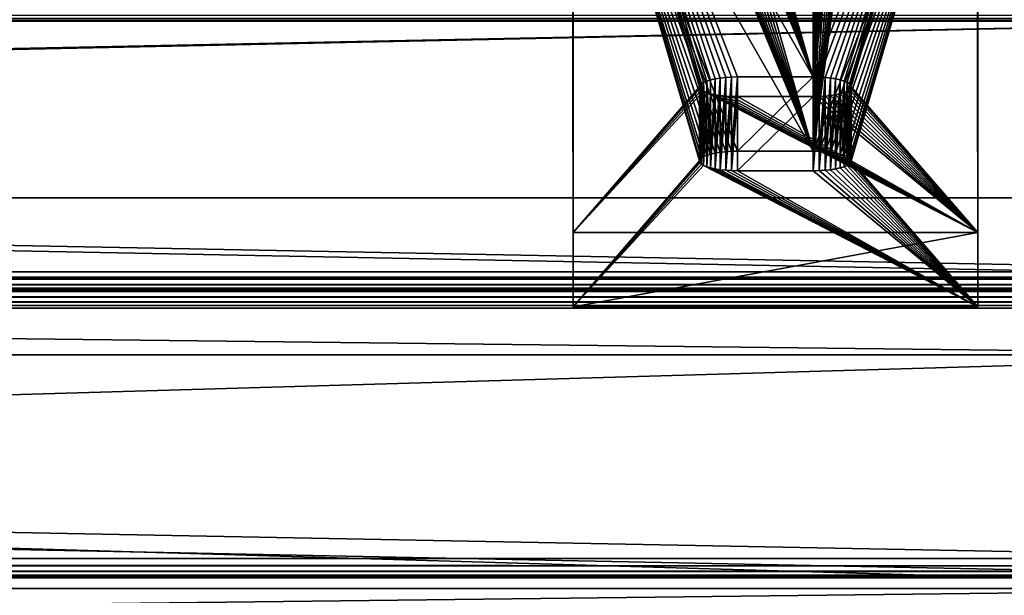
# Model space of a CAD drawing. Units: inches. Extents: x 0.1 to 78, y -1.1 to 25.5.
# Drawn here: x 68.3 to 73.1, y 19.7 to 22.5 of the extents above; entities that cross this region are included whole.
import ezdxf

# ---------------------------------------------------------------- set-up
doc = ezdxf.new("R2010")
doc.units = ezdxf.units.IN
doc.header["$MEASUREMENT"] = 0
doc.layers.get('0').update_dxf_attribs({"true_color": 0xffffff})
doc.layers.add('aluminium', color=134, linetype='Continuous', true_color=0x009987)
doc.layers.add('wood', color=36, linetype='Continuous', true_color=0x664400)

# ---------------------------------------------------------------- blocks, each defined once
blk = doc.blocks.new('Group#5')
for p, q in [((-40.5, 5.375, 0.125), (25.5, 5.375, 0.125)), ((25.4965, 5.3715, 0.0868), (-40.4965, 5.3715, 0.0868)), ((25.4861, 5.3611, 0.0556), (-40.4861, 5.3611, 0.0556)), ((25.4687, 5.3437, 0.0313), (-40.4688, 5.3437, 0.0312)), ((25.4444, 5.3194, 0.0139), (-40.4444, 5.3194, 0.0139)), ((25.4132, 5.2882, 0.0035), (-40.4132, 5.2882, 0.0035)), ((25.375, 5.25), (-40.375, 5.25)), ((-40.375, 0.125), (25.375, 0.125))]:
    blk.add_line(p, q)
mesh = blk.add_polyface()
corners = [(-40.5, 5.375, 0.125), (25.4965, 5.3715, 0.0868), (-40.4965, 5.3715, 0.0868), (25.5, 5.375, 0.125)]
mesh.append_faces([[corners[k] for k in face] for face in [(0, 1, 2), (1, 0, 3)]], dxfattribs={"vtx0": -1})
mesh = blk.add_polyface()
corners = [(-40.5, 5.375, 1.4375), (25.5, 5.375, 0.125), (-40.5, 5.375, 0.125), (25.5, 5.375, 1.4375)]
mesh.append_faces([[corners[k] for k in face] for face in [(0, 1, 2), (1, 0, 3)]], dxfattribs={"vtx0": -1})
mesh = blk.add_polyface()
corners = [(-40.4965, 5.3715, 0.0868), (25.4861, 5.3611, 0.0556), (-40.4861, 5.3611, 0.0556), (25.4965, 5.3715, 0.0868)]
mesh.append_faces([[corners[k] for k in face] for face in [(0, 1, 2), (1, 0, 3)]], dxfattribs={"vtx0": -1})
mesh = blk.add_polyface()
corners = [(-40.4861, 5.3611, 0.0556), (25.4687, 5.3437, 0.0313), (-40.4688, 5.3437, 0.0312), (25.4861, 5.3611, 0.0556)]
mesh.append_faces([[corners[k] for k in face] for face in [(0, 1, 2), (1, 0, 3)]], dxfattribs={"vtx0": -1})
mesh = blk.add_polyface()
corners = [(25.4687, 5.3437, 0.0313), (-40.4444, 5.3194, 0.0139), (-40.4688, 5.3437, 0.0312), (25.4444, 5.3194, 0.0139)]
mesh.append_faces([[corners[k] for k in face] for face in [(0, 1, 2), (1, 0, 3)]], dxfattribs={"vtx0": -1})
mesh = blk.add_polyface()
corners = [(25.4444, 5.3194, 0.0139), (-40.4132, 5.2882, 0.0035), (-40.4444, 5.3194, 0.0139), (25.4132, 5.2882, 0.0035)]
mesh.append_faces([[corners[k] for k in face] for face in [(0, 1, 2), (1, 0, 3)]], dxfattribs={"vtx0": -1})
mesh = blk.add_polyface()
corners = [(25.4132, 5.2882, 0.0035), (-40.375, 5.25), (-40.4132, 5.2882, 0.0035), (25.375, 5.25)]
mesh.append_faces([[corners[k] for k in face] for face in [(0, 1, 2), (1, 0, 3)]], dxfattribs={"vtx0": -1})
mesh = blk.add_polyface()
corners = [(-40.375, 5.25), (25.375, 0.125), (-40.375, 0.125), (25.375, 5.25)]
mesh.append_faces([[corners[k] for k in face] for face in [(0, 1, 2), (1, 0, 3)]], dxfattribs={"vtx0": -1})
mesh = blk.add_polyface()
corners = [(-40.375, 0.125), (25.4132, 0.0868, 0.0035), (-40.4132, 0.0868, 0.0035), (25.375, 0.125)]
mesh.append_faces([[corners[k] for k in face] for face in [(0, 1, 2), (1, 0, 3)]], dxfattribs={"vtx0": -1})
blk = doc.blocks.new('Group#6')
for p, q in [((-40.5, 5.375, 1.4375), (25.5, 5.375, 1.4375)), ((-40.5, 5.375, 0.125), (25.5, 5.375, 0.125)), ((25.4965, 5.3715, 0.0868), (-40.4965, 5.3715, 0.0868)), ((25.4861, 5.3611, 0.0556), (-40.4861, 5.3611, 0.0556)), ((25.4687, 5.3437, 0.0313), (-40.4688, 5.3437, 0.0312)), ((25.4444, 5.3194, 0.0139), (-40.4444, 5.3194, 0.0139)), ((25.4132, 5.2882, 0.0035), (-40.4132, 5.2882, 0.0035)), ((25.375, 5.25), (-40.375, 5.25)), ((-40.375, 0.125), (25.375, 0.125)), ((-40.4444, 0.0556, 0.0139), (25.4444, 0.0556, 0.0139)), ((-40.4132, 0.0868, 0.0035), (25.4132, 0.0868, 0.0035)), ((-40.5, 0, 1.4375), (25.5, 0, 1.4375)), ((25.5, 0, 0.125), (-40.5, 0, 0.125)), ((-40.4965, 0.0035, 0.0868), (25.4965, 0.0035, 0.0868)), ((-40.4861, 0.0139, 0.0556), (25.4861, 0.0139, 0.0556)), ((-40.4688, 0.0312, 0.0312), (25.4687, 0.0312, 0.0313))]:
    blk.add_line(p, q)
mesh = blk.add_polyface()
corners = [(25.5, 0, 1.4375), (-40.5, 5.375, 1.4375), (-40.5, 0, 1.4375), (25.5, 5.375, 1.4375)]
mesh.append_faces([[corners[k] for k in face] for face in [(0, 1, 2), (1, 0, 3)]], dxfattribs={"vtx0": -1})
mesh = blk.add_polyface()
corners = [(-40.5, 5.375, 0.125), (25.4965, 5.3715, 0.0868), (-40.4965, 5.3715, 0.0868), (25.5, 5.375, 0.125)]
mesh.append_faces([[corners[k] for k in face] for face in [(0, 1, 2), (1, 0, 3)]], dxfattribs={"vtx0": -1})
mesh = blk.add_polyface()
corners = [(-40.5, 5.375, 1.4375), (25.5, 5.375, 0.125), (-40.5, 5.375, 0.125), (25.5, 5.375, 1.4375)]
mesh.append_faces([[corners[k] for k in face] for face in [(0, 1, 2), (1, 0, 3)]], dxfattribs={"vtx0": -1})
mesh = blk.add_polyface()
corners = [(-40.4965, 5.3715, 0.0868), (25.4861, 5.3611, 0.0556), (-40.4861, 5.3611, 0.0556), (25.4965, 5.3715, 0.0868)]
mesh.append_faces([[corners[k] for k in face] for face in [(0, 1, 2), (1, 0, 3)]], dxfattribs={"vtx0": -1})
mesh = blk.add_polyface()
corners = [(-40.4861, 5.3611, 0.0556), (25.4687, 5.3437, 0.0313), (-40.4688, 5.3437, 0.0312), (25.4861, 5.3611, 0.0556)]
mesh.append_faces([[corners[k] for k in face] for face in [(0, 1, 2), (1, 0, 3)]], dxfattribs={"vtx0": -1})
mesh = blk.add_polyface()
corners = [(25.4687, 5.3437, 0.0313), (-40.4444, 5.3194, 0.0139), (-40.4688, 5.3437, 0.0312), (25.4444, 5.3194, 0.0139)]
mesh.append_faces([[corners[k] for k in face] for face in [(0, 1, 2), (1, 0, 3)]], dxfattribs={"vtx0": -1})
mesh = blk.add_polyface()
corners = [(25.4444, 5.3194, 0.0139), (-40.4132, 5.2882, 0.0035), (-40.4444, 5.3194, 0.0139), (25.4132, 5.2882, 0.0035)]
mesh.append_faces([[corners[k] for k in face] for face in [(0, 1, 2), (1, 0, 3)]], dxfattribs={"vtx0": -1})
mesh = blk.add_polyface()
corners = [(25.4132, 5.2882, 0.0035), (-40.375, 5.25), (-40.4132, 5.2882, 0.0035), (25.375, 5.25)]
mesh.append_faces([[corners[k] for k in face] for face in [(0, 1, 2), (1, 0, 3)]], dxfattribs={"vtx0": -1})
mesh = blk.add_polyface()
corners = [(25.375, 5.25), (-40.375, 0.125), (-40.375, 5.25), (25.375, 0.125)]
mesh.append_faces([[corners[k] for k in face] for face in [(0, 1, 2), (1, 0, 3)]], dxfattribs={"vtx0": -1})
mesh = blk.add_polyface()
corners = [(-40.375, 0.125), (25.4132, 0.0868, 0.0035), (-40.4132, 0.0868, 0.0035), (25.375, 0.125)]
mesh.append_faces([[corners[k] for k in face] for face in [(0, 1, 2), (1, 0, 3)]], dxfattribs={"vtx0": -1})
mesh = blk.add_polyface()
corners = [(-40.4444, 0.0556, 0.0139), (25.4687, 0.0312, 0.0313), (-40.4688, 0.0312, 0.0312), (25.4444, 0.0556, 0.0139)]
mesh.append_faces([[corners[k] for k in face] for face in [(0, 1, 2), (1, 0, 3)]], dxfattribs={"vtx0": -1})
mesh = blk.add_polyface()
corners = [(-40.4132, 0.0868, 0.0035), (25.4444, 0.0556, 0.0139), (-40.4444, 0.0556, 0.0139), (25.4132, 0.0868, 0.0035)]
mesh.append_faces([[corners[k] for k in face] for face in [(0, 1, 2), (1, 0, 3)]], dxfattribs={"vtx0": -1})
mesh = blk.add_polyface()
corners = [(25.4965, 0.0035, 0.0868), (-40.5, 0, 0.125), (-40.4965, 0.0035, 0.0868), (25.5, 0, 0.125)]
mesh.append_faces([[corners[k] for k in face] for face in [(0, 1, 2), (1, 0, 3)]], dxfattribs={"vtx0": -1})
mesh = blk.add_polyface()
corners = [(25.5, 0, 0.125), (-40.5, 0, 1.4375), (-40.5, 0, 0.125), (25.5, 0, 1.4375)]
mesh.append_faces([[corners[k] for k in face] for face in [(0, 1, 2), (1, 0, 3)]], dxfattribs={"vtx0": -1})
mesh = blk.add_polyface()
corners = [(25.4861, 0.0139, 0.0556), (-40.4965, 0.0035, 0.0868), (-40.4861, 0.0139, 0.0556), (25.4965, 0.0035, 0.0868)]
mesh.append_faces([[corners[k] for k in face] for face in [(0, 1, 2), (1, 0, 3)]], dxfattribs={"vtx0": -1})
mesh = blk.add_polyface()
corners = [(25.4687, 0.0312, 0.0313), (-40.4861, 0.0139, 0.0556), (-40.4688, 0.0312, 0.0312), (25.4861, 0.0139, 0.0556)]
mesh.append_faces([[corners[k] for k in face] for face in [(0, 1, 2), (1, 0, 3)]], dxfattribs={"vtx0": -1})
blk = doc.blocks.new('Group#1')
for p, q in [((6.75, 2, 3), (-59.25, 2, 3)), ((6.75, 2), (-59.25, 2)), ((6.75, 0, 3), (-59.25, 0, 3))]:
    blk.add_line(p, q)
mesh = blk.add_polyface()
corners = [(6.75, 0, 3), (-59.25, 2, 3), (-59.25, 0, 3), (6.75, 2, 3)]
mesh.append_faces([[corners[k] for k in face] for face in [(0, 1, 2), (1, 0, 3)]], dxfattribs={"vtx0": -1})
mesh = blk.add_polyface()
corners = [(6.75, 2), (-59.25, 0), (-59.25, 2), (6.75, 0)]
mesh.append_faces([[corners[k] for k in face] for face in [(0, 1, 2), (1, 0, 3)]], dxfattribs={"vtx0": -1})
mesh = blk.add_polyface()
corners = [(-59.25, 2, 3), (6.75, 2), (-59.25, 2), (6.75, 2, 3)]
mesh.append_faces([[corners[k] for k in face] for face in [(0, 1, 2), (1, 0, 3)]], dxfattribs={"vtx0": -1})
mesh = blk.add_polyface()
corners = [(6.75, 0, 3), (-59.25, 0), (6.75, 0), (-59.25, 0, 3)]
mesh.append_faces([[corners[k] for k in face] for face in [(0, 1, 2), (1, 0, 3)]], dxfattribs={"vtx0": -1})
blk = doc.blocks.new('Group#15')
for p, q in [((0.6289, 1.0286, 2.7436), (0.6289, 0.6593, 2.8324)), ((0.6358, 1.0353, 2.7715), (0.6358, 0.666, 2.8602)), ((0.647, 1.0417, 2.7979), (0.647, 0.6724, 2.8866)), ((0.6624, 1.0475, 2.8223), (0.6624, 0.6782, 2.911)), ((0.6815, 1.0528, 2.844), (0.6815, 0.6835, 2.9328)), ((0.7039, 1.0572, 2.8626), (0.7039, 0.6879, 2.9514)), ((0.729, 1.0608, 2.8776), (0.729, 0.6915, 2.9663)), ((0.7561, 1.0634, 2.8885), (0.7561, 0.6941, 2.9773)), ((0.7848, 1.065, 2.8952), (0.7848, 0.6958, 2.9839)), ((1.1891, 1.0656, 2.8974), (0.8141, 1.0656, 2.8974)), ((0.8141, 1.0656, 2.8974), (0.8141, 0.6963, 2.9862)), ((1.1891, 1.0656, 2.8974), (1.1891, 0.6963, 2.9862)), ((1.2184, 1.065, 2.8952), (1.2184, 0.6958, 2.9839)), ((1.247, 1.0634, 2.8885), (1.247, 0.6941, 2.9773)), ((1.2742, 1.0608, 2.8776), (1.2742, 0.6915, 2.9663)), ((1.2993, 1.0572, 2.8626), (1.2993, 0.6879, 2.9514)), ((1.3217, 1.0528, 2.844), (1.3217, 0.6835, 2.9328)), ((1.3408, 1.0475, 2.8223), (1.3408, 0.6782, 2.911)), ((1.3562, 1.0417, 2.7979), (1.3562, 0.6724, 2.8866)), ((1.3674, 1.0353, 2.7715), (1.3674, 0.666, 2.8602)), ((1.3743, 1.0286, 2.7436), (1.3743, 0.6593, 2.8324)), ((0.6266, 1.0218, 2.7151), (0.6266, 0.6525, 2.8039)), ((0.6289, 1.0149, 2.6866), (0.6289, 0.6456, 2.7753)), ((0.6358, 1.0082, 2.6588), (0.6358, 0.6389, 2.7475)), ((0.647, 1.0019, 2.6324), (0.647, 0.6326, 2.7211)), ((0.6624, 0.996, 2.608), (0.6624, 0.6267, 2.6967)), ((0.6815, 0.9908, 2.5862), (0.6815, 0.6215, 2.675)), ((0.7039, 0.9863, 2.5676), (0.7039, 0.617, 2.6564)), ((0.729, 0.9827, 2.5527), (0.729, 0.6134, 2.6414)), ((0.7561, 0.9801, 2.5417), (0.7561, 0.6108, 2.6305)), ((0.7848, 0.9785, 2.5351), (0.7848, 0.6092, 2.6238)), ((0.8141, 0.978, 2.5328), (0.8141, 0.6087, 2.6216)), ((1.1891, 0.978, 2.5328), (1.1891, 0.6087, 2.6216)), ((1.2184, 0.9785, 2.5351), (1.2184, 0.6092, 2.6238)), ((1.247, 0.9801, 2.5417), (1.247, 0.6108, 2.6305)), ((1.2742, 0.9827, 2.5527), (1.2742, 0.6134, 2.6414)), ((1.2993, 0.9863, 2.5676), (1.2993, 0.617, 2.6564)), ((1.3217, 0.9908, 2.5862), (1.3217, 0.6215, 2.675)), ((1.3408, 0.996, 2.608), (1.3408, 0.6267, 2.6967)), ((1.3562, 1.0019, 2.6324), (1.3562, 0.6326, 2.7211)), ((1.3674, 1.0082, 2.6588), (1.3674, 0.6389, 2.7475)), ((1.3743, 1.0149, 2.6866), (1.3743, 0.6456, 2.7753)), ((1.3766, 1.0218, 2.7151), (1.3766, 0.6525, 2.8039)), ((1.1891, 0.6963, 2.9862), (0.8141, 0.6963, 2.9862))]:
    blk.add_line(p, q)
at = {"color": 250, "true_color": 0x303030}
for p, q in [((0.8141, 0.978, 2.5328), (1.1891, 0.978, 2.5328)), ((0.8141, 0.6087, 2.6216), (1.1891, 0.6087, 2.6216))]:
    blk.add_line(p, q, dxfattribs=at)
for points in [[(0.8141, 1.0656, 2.8974), (0.7848, 1.065, 2.8952), (0.7561, 1.0634, 2.8885), (0.729, 1.0608, 2.8776), (0.7039, 1.0572, 2.8626), (0.6815, 1.0528, 2.844), (0.6624, 1.0475, 2.8223), (0.647, 1.0417, 2.7979), (0.6358, 1.0353, 2.7715), (0.6289, 1.0286, 2.7436), (0.6266, 1.0218, 2.7151), (0.6289, 1.0149, 2.6866), (0.6358, 1.0082, 2.6588), (0.647, 1.0019, 2.6324), (0.6624, 0.996, 2.608), (0.6815, 0.9908, 2.5862), (0.7039, 0.9863, 2.5676), (0.729, 0.9827, 2.5527), (0.7561, 0.9801, 2.5417), (0.7848, 0.9785, 2.5351), (0.8141, 0.978, 2.5328)], [(0.8141, 0.6963, 2.9862), (0.7848, 0.6958, 2.9839), (0.7561, 0.6941, 2.9773), (0.729, 0.6915, 2.9663), (0.7039, 0.6879, 2.9514), (0.6815, 0.6835, 2.9328), (0.6624, 0.6782, 2.911), (0.647, 0.6724, 2.8866), (0.6358, 0.666, 2.8602), (0.6289, 0.6593, 2.8324), (0.6266, 0.6525, 2.8039), (0.6289, 0.6456, 2.7753), (0.6358, 0.6389, 2.7475), (0.647, 0.6326, 2.7211), (0.6624, 0.6267, 2.6967), (0.6815, 0.6215, 2.675), (0.7039, 0.617, 2.6564), (0.729, 0.6134, 2.6414), (0.7561, 0.6108, 2.6305), (0.7848, 0.6092, 2.6238), (0.8141, 0.6087, 2.6216)]]:
    blk.add_polyline3d(points, dxfattribs=at)
at = {"color": 250, "true_color": 0x303030, "extrusion": (1.15864e-30, -0.972318, 0.233661)}
for centre in [(1.1891, 2.8787, -0.3591), (1.1891, 2.8787, 0.0207)]:
    blk.add_arc(centre, 0.1875, 270, 90, dxfattribs=at)
at = {"layer": 'aluminium', "color": 250, "true_color": 0x3a3a3a}
for p, q in [((0.0021, 0.3693), (0, 2.9541, 10.7561)), ((2.0021, 0.3694, 0.0004), (2, 2.9542, 10.7565)), ((0.0021, 0, 0.0887), (0, 2.5848, 10.8448)), ((2.0021, 0.0001, 0.0891), (2, 2.5849, 10.8452)), ((0.0021, 0.3693), (2.0021, 0.3694, 0.0004)), ((0.0021, 0, 0.0887), (2.0021, 0.0001, 0.0891))]:
    blk.add_line(p, q, dxfattribs=at)
at = {"layer": 'aluminium'}
for p, q in [((0.0021, 0.3693), (0.0021, 0, 0.0887)), ((2.0021, 0.3694, 0.0004), (2.0021, 0.0001, 0.0891))]:
    blk.add_line(p, q, dxfattribs=at)
at = {"layer": 'aluminium', "color": 250, "true_color": 0x3a3a3a}
mesh = blk.add_polyface(dxfattribs=at)
corners = [(0.0021, 0.3693), (0.647, 1.0019, 2.6324), (2.0021, 0.3694, 0.0004), (0.6358, 1.0082, 2.6588), (0.6289, 1.0149, 2.6866), (0.6266, 1.0218, 2.7151), (0, 2.9541, 10.7561), (0.6624, 0.996, 2.608), (0.6815, 0.9908, 2.5862), (0.7039, 0.9863, 2.5676), (0.729, 0.9827, 2.5527), (0.7561, 0.9801, 2.5417), (0.7848, 0.9785, 2.5351), (0.8141, 0.978, 2.5328), (0.6289, 1.0286, 2.7436), (0.6358, 1.0353, 2.7715), (0.647, 1.0417, 2.7979), (0.6624, 1.0475, 2.8223), (0.6815, 1.0528, 2.844), (0.7039, 1.0572, 2.8626), (0.729, 1.0608, 2.8776), (0.7561, 1.0634, 2.8885), (0.7848, 1.065, 2.8952), (0.8141, 1.0656, 2.8974), (1.1891, 1.0656, 2.8974), (0.6278, 2.2951, 8.0139), (0.6347, 2.2884, 7.986), (0.646, 2.2821, 7.9596), (0.6613, 2.2762, 7.9352), (0.6805, 2.271, 7.9135), (0.7028, 2.2665, 7.8949), (0.7279, 2.2629, 7.8799), (0.7551, 2.2603, 7.869), (0.7837, 2.2587, 7.8623), (0.813, 2.2582, 7.8601), (1.188, 2.2582, 7.8601), (0.6255, 2.302, 8.0424), (0.6278, 2.3088, 8.0709), (0.6347, 2.3155, 8.0987), (0.646, 2.3219, 8.1251), (0.6613, 2.3277, 8.1495), (0.6805, 2.333, 8.1713), (0.7028, 2.3374, 8.1899), (0.7279, 2.341, 8.2048), (0.7551, 2.3436, 8.2158), (0.7837, 2.3453, 8.2224), (0.813, 2.3458, 8.2247), (1.3766, 1.0218, 2.7151), (2, 2.9542, 10.7565), (1.3743, 1.0149, 2.6866), (1.3674, 1.0082, 2.6588), (1.3562, 1.0019, 2.6324), (1.3408, 0.996, 2.608), (1.3217, 0.9908, 2.5862), (1.2993, 0.9863, 2.5676), (1.2742, 0.9827, 2.5527), (1.247, 0.9801, 2.5417), (1.2184, 0.9785, 2.5351), (1.1891, 0.978, 2.5328), (1.3743, 1.0286, 2.7436), (1.3674, 1.0353, 2.7715), (1.3562, 1.0417, 2.7979), (1.3408, 1.0475, 2.8223), (1.3217, 1.0528, 2.844), (1.2993, 1.0572, 2.8626), (1.2742, 1.0608, 2.8776), (1.247, 1.0634, 2.8885), (1.2184, 1.065, 2.8952), (1.3732, 2.2951, 8.0139), (1.3664, 2.2884, 7.986), (1.3551, 2.2821, 7.9596), (1.3397, 2.2762, 7.9352), (1.3206, 2.271, 7.9135), (1.2982, 2.2665, 7.8949), (1.2732, 2.2629, 7.8799), (1.246, 2.2603, 7.869), (1.2174, 2.2587, 7.8623), (1.3755, 2.302, 8.0424), (1.3732, 2.3088, 8.0709), (1.3664, 2.3155, 8.0987), (1.3551, 2.3219, 8.1251), (1.3397, 2.3277, 8.1495), (1.3206, 2.333, 8.1713), (1.2982, 2.3374, 8.1899), (1.2732, 2.341, 8.2048), (1.246, 2.3436, 8.2158), (1.2174, 2.3453, 8.2224), (1.188, 2.3458, 8.2247)]
mesh.append_faces([[corners[k] for k in face] for face in [(0, 1, 2), (1, 0, 3), (3, 0, 4), (4, 0, 5), (5, 6, 14), (14, 6, 15), (15, 6, 16), (16, 6, 17), (17, 6, 18), (18, 6, 19), (19, 6, 20), (20, 6, 21), (21, 6, 22), (22, 6, 23), (23, 6, 24), (25, 6, 36), (36, 6, 37), (37, 6, 38), (38, 6, 39), (39, 6, 40), (40, 6, 41), (41, 6, 42), (42, 6, 43), (43, 6, 44), (44, 6, 45), (45, 6, 46), (2, 47, 48), (47, 2, 49), (49, 2, 50), (50, 2, 51), (51, 2, 52), (52, 2, 53), (53, 2, 54), (54, 2, 55), (55, 2, 56), (56, 2, 57), (57, 2, 58), (58, 2, 13), (68, 24, 69), (69, 24, 70), (70, 24, 71), (71, 24, 72), (72, 24, 73), (73, 24, 74), (74, 24, 75), (75, 24, 76), (76, 24, 35), (48, 46, 6)]], dxfattribs={"vtx0": -1, "vtx1": -1, "color": 250})
mesh.append_faces([[corners[k] for k in face] for face in [(24, 6, 25), (48, 24, 68)]], dxfattribs={"vtx0": -1, "vtx1": -1, "vtx2": -1, "color": 250})
mesh.append_faces([[corners[k] for k in face] for face in [(5, 0, 6), (2, 1, 7), (2, 7, 8), (2, 8, 9), (2, 9, 10), (2, 10, 11), (2, 11, 12), (2, 12, 13), (24, 25, 26), (24, 26, 27), (24, 27, 28), (24, 28, 29), (24, 29, 30), (24, 30, 31), (24, 31, 32), (24, 32, 33), (24, 33, 34), (24, 34, 35), (48, 47, 59), (48, 59, 60), (48, 60, 61), (48, 61, 62), (48, 62, 63), (48, 63, 64), (48, 64, 65), (48, 65, 66), (48, 66, 67), (48, 67, 24), (48, 68, 77), (48, 77, 78), (48, 78, 79), (48, 79, 80), (48, 80, 81), (48, 81, 82), (48, 82, 83), (48, 83, 84), (48, 84, 85), (48, 85, 86), (48, 86, 87), (48, 87, 46)]], dxfattribs={"vtx0": -1, "vtx2": -1, "color": 250})
mesh = blk.add_polyface(dxfattribs=at)
corners = [(0, 2.5848, 10.8448), (0.0021, 0.3693), (0.0021, 0, 0.0887), (0, 2.9541, 10.7561)]
mesh.append_faces([[corners[k] for k in face] for face in [(0, 1, 2), (1, 0, 3)]], dxfattribs={"vtx0": -1, "color": 250})
mesh = blk.add_polyface(dxfattribs=at)
corners = [(2.0021, 0.3694, 0.0004), (2, 2.5849, 10.8452), (2.0021, 0.0001, 0.0891), (2, 2.9542, 10.7565)]
mesh.append_faces([[corners[k] for k in face] for face in [(0, 1, 2), (1, 0, 3)]], dxfattribs={"vtx0": -1, "color": 250})
mesh = blk.add_polyface(dxfattribs=at)
corners = [(2.0021, 0.0001, 0.0891), (1.2184, 0.6092, 2.6238), (1.1891, 0.6087, 2.6216), (1.247, 0.6108, 2.6305), (1.2742, 0.6134, 2.6414), (1.2993, 0.617, 2.6564), (1.3217, 0.6215, 2.675), (1.3408, 0.6267, 2.6967), (1.3562, 0.6326, 2.7211), (1.3674, 0.6389, 2.7475), (1.3743, 0.6456, 2.7753), (1.3766, 0.6525, 2.8039), (2, 2.5849, 10.8452), (1.3743, 0.6593, 2.8324), (1.3674, 0.666, 2.8602), (1.3562, 0.6724, 2.8866), (1.3408, 0.6782, 2.911), (1.3217, 0.6835, 2.9328), (1.2993, 0.6879, 2.9514), (1.2742, 0.6915, 2.9663), (1.247, 0.6941, 2.9773), (1.2184, 0.6958, 2.9839), (1.1891, 0.6963, 2.9862), (1.3732, 1.9258, 8.1026), (1.3664, 1.9191, 8.0748), (1.3551, 1.9128, 8.0484), (1.3397, 1.9069, 8.024), (1.3206, 1.9017, 8.0022), (1.2982, 1.8972, 7.9836), (1.2732, 1.8937, 7.9687), (1.246, 1.891, 7.9577), (1.2174, 1.8894, 7.9511), (1.188, 1.8889, 7.9488), (1.3755, 1.9327, 8.1311), (1.3732, 1.9395, 8.1596), (1.3664, 1.9462, 8.1875), (1.3551, 1.9526, 8.2139), (1.3397, 1.9584, 8.2383), (1.3206, 1.9637, 8.26), (1.2982, 1.9681, 8.2786), (1.2732, 1.9717, 8.2936), (1.246, 1.9744, 8.3045), (1.2174, 1.976, 8.3112), (1.188, 1.9765, 8.3134), (0.813, 1.9765, 8.3134), (0, 2.5848, 10.8448), (0.0021, 0, 0.0887), (0.6266, 0.6525, 2.8039), (0.6289, 0.6456, 2.7753), (0.6358, 0.6389, 2.7475), (0.647, 0.6326, 2.7211), (0.6624, 0.6267, 2.6967), (0.6815, 0.6215, 2.675), (0.7039, 0.617, 2.6564), (0.729, 0.6134, 2.6414), (0.7561, 0.6108, 2.6305), (0.7848, 0.6092, 2.6238), (0.8141, 0.6087, 2.6216), (0.6289, 0.6593, 2.8324), (0.6358, 0.666, 2.8602), (0.647, 0.6724, 2.8866), (0.6624, 0.6782, 2.911), (0.6815, 0.6835, 2.9328), (0.7039, 0.6879, 2.9514), (0.729, 0.6915, 2.9663), (0.7561, 0.6941, 2.9773), (0.7848, 0.6958, 2.9839), (0.8141, 0.6963, 2.9862), (0.6278, 1.9258, 8.1026), (0.6347, 1.9191, 8.0748), (0.646, 1.9128, 8.0484), (0.6613, 1.9069, 8.024), (0.6805, 1.9017, 8.0022), (0.7028, 1.8972, 7.9836), (0.7279, 1.8937, 7.9687), (0.7551, 1.891, 7.9577), (0.7837, 1.8894, 7.9511), (0.813, 1.8889, 7.9488), (0.6255, 1.9327, 8.1311), (0.6278, 1.9395, 8.1596), (0.6347, 1.9462, 8.1875), (0.646, 1.9526, 8.2139), (0.6613, 1.9584, 8.2383), (0.6805, 1.9637, 8.26), (0.7028, 1.9681, 8.2786), (0.7279, 1.9717, 8.2936), (0.7551, 1.9744, 8.3045), (0.7837, 1.976, 8.3112)]
mesh.append_faces([[corners[k] for k in face] for face in [(1, 0, 3), (3, 0, 4), (4, 0, 5), (5, 0, 6), (6, 0, 7), (7, 0, 8), (8, 0, 9), (9, 0, 10), (10, 0, 11), (11, 12, 13), (13, 12, 14), (14, 12, 15), (15, 12, 16), (16, 12, 17), (17, 12, 18), (18, 12, 19), (19, 12, 20), (20, 12, 21), (21, 12, 22), (23, 12, 33), (33, 12, 34), (34, 12, 35), (35, 12, 36), (36, 12, 37), (37, 12, 38), (38, 12, 39), (39, 12, 40), (40, 12, 41), (41, 12, 42), (42, 12, 43), (43, 12, 44), (46, 47, 45), (47, 46, 48), (48, 46, 49), (49, 46, 50), (50, 0, 51), (51, 0, 52), (52, 0, 53), (53, 0, 54), (54, 0, 55), (55, 0, 56), (56, 0, 57), (57, 0, 2), (68, 22, 69), (69, 22, 70), (70, 22, 71), (71, 22, 72), (72, 22, 73), (73, 22, 74), (74, 22, 75), (75, 22, 76), (76, 22, 77), (77, 22, 32)]], dxfattribs={"vtx0": -1, "vtx1": -1, "color": 250})
mesh.append_faces([[corners[k] for k in face] for face in [(22, 12, 23), (45, 22, 68)]], dxfattribs={"vtx0": -1, "vtx1": -1, "vtx2": -1, "color": 250})
mesh.append_faces([[corners[k] for k in face] for face in [(0, 1, 2), (11, 0, 12), (22, 23, 24), (22, 24, 25), (22, 25, 26), (22, 26, 27), (22, 27, 28), (22, 28, 29), (22, 29, 30), (22, 30, 31), (22, 31, 32), (44, 12, 45), (50, 46, 0), (45, 47, 58), (45, 58, 59), (45, 59, 60), (45, 60, 61), (45, 61, 62), (45, 62, 63), (45, 63, 64), (45, 64, 65), (45, 65, 66), (45, 66, 67), (45, 67, 22), (45, 68, 78), (45, 78, 79), (45, 79, 80), (45, 80, 81), (45, 81, 82), (45, 82, 83), (45, 83, 84), (45, 84, 85), (45, 85, 86), (45, 86, 87), (45, 87, 44)]], dxfattribs={"vtx0": -1, "vtx2": -1, "color": 250})
mesh = blk.add_polyface(dxfattribs=at)
corners = [(0.6266, 1.0218, 2.7151), (0.6289, 0.6593, 2.8324), (0.6266, 0.6525, 2.8039), (0.6289, 1.0286, 2.7436)]
mesh.append_faces([[corners[k] for k in face] for face in [(0, 1, 2), (1, 0, 3)]], dxfattribs={"vtx0": -1, "color": 250})
mesh = blk.add_polyface(dxfattribs=at)
corners = [(0.6289, 1.0286, 2.7436), (0.6358, 0.666, 2.8602), (0.6289, 0.6593, 2.8324), (0.6358, 1.0353, 2.7715)]
mesh.append_faces([[corners[k] for k in face] for face in [(0, 1, 2), (1, 0, 3)]], dxfattribs={"vtx0": -1, "color": 250})
mesh = blk.add_polyface(dxfattribs=at)
corners = [(0.6358, 1.0353, 2.7715), (0.647, 0.6724, 2.8866), (0.6358, 0.666, 2.8602), (0.647, 1.0417, 2.7979)]
mesh.append_faces([[corners[k] for k in face] for face in [(0, 1, 2), (1, 0, 3)]], dxfattribs={"vtx0": -1, "color": 250})
mesh = blk.add_polyface(dxfattribs=at)
corners = [(0.647, 1.0417, 2.7979), (0.6624, 0.6782, 2.911), (0.647, 0.6724, 2.8866), (0.6624, 1.0475, 2.8223)]
mesh.append_faces([[corners[k] for k in face] for face in [(0, 1, 2), (1, 0, 3)]], dxfattribs={"vtx0": -1, "color": 250})
mesh = blk.add_polyface(dxfattribs=at)
corners = [(0.6624, 1.0475, 2.8223), (0.6815, 0.6835, 2.9328), (0.6624, 0.6782, 2.911), (0.6815, 1.0528, 2.844)]
mesh.append_faces([[corners[k] for k in face] for face in [(0, 1, 2), (1, 0, 3)]], dxfattribs={"vtx0": -1, "color": 250})
mesh = blk.add_polyface(dxfattribs=at)
corners = [(0.7039, 1.0572, 2.8626), (0.6815, 0.6835, 2.9328), (0.6815, 1.0528, 2.844), (0.7039, 0.6879, 2.9514)]
mesh.append_faces([[corners[k] for k in face] for face in [(0, 1, 2), (1, 0, 3)]], dxfattribs={"vtx0": -1, "color": 250})
mesh = blk.add_polyface(dxfattribs=at)
corners = [(0.729, 1.0608, 2.8776), (0.7039, 0.6879, 2.9514), (0.7039, 1.0572, 2.8626), (0.729, 0.6915, 2.9663)]
mesh.append_faces([[corners[k] for k in face] for face in [(0, 1, 2), (1, 0, 3)]], dxfattribs={"vtx0": -1, "color": 250})
mesh = blk.add_polyface(dxfattribs=at)
corners = [(0.7561, 1.0634, 2.8885), (0.729, 0.6915, 2.9663), (0.729, 1.0608, 2.8776), (0.7561, 0.6941, 2.9773)]
mesh.append_faces([[corners[k] for k in face] for face in [(0, 1, 2), (1, 0, 3)]], dxfattribs={"vtx0": -1, "color": 250})
mesh = blk.add_polyface(dxfattribs=at)
corners = [(0.7848, 1.065, 2.8952), (0.7561, 0.6941, 2.9773), (0.7561, 1.0634, 2.8885), (0.7848, 0.6958, 2.9839)]
mesh.append_faces([[corners[k] for k in face] for face in [(0, 1, 2), (1, 0, 3)]], dxfattribs={"vtx0": -1, "color": 250})
mesh = blk.add_polyface(dxfattribs=at)
corners = [(0.8141, 1.0656, 2.8974), (0.7848, 0.6958, 2.9839), (0.7848, 1.065, 2.8952), (0.8141, 0.6963, 2.9862)]
mesh.append_faces([[corners[k] for k in face] for face in [(0, 1, 2), (1, 0, 3)]], dxfattribs={"vtx0": -1, "color": 250})
mesh = blk.add_polyface(dxfattribs=at)
corners = [(1.1891, 1.0656, 2.8974), (0.8141, 0.6963, 2.9862), (0.8141, 1.0656, 2.8974), (1.1891, 0.6963, 2.9862)]
mesh.append_faces([[corners[k] for k in face] for face in [(0, 1, 2), (1, 0, 3)]], dxfattribs={"vtx0": -1, "color": 250})
mesh = blk.add_polyface(dxfattribs=at)
corners = [(1.2184, 1.065, 2.8952), (1.1891, 0.6963, 2.9862), (1.1891, 1.0656, 2.8974), (1.2184, 0.6958, 2.9839)]
mesh.append_faces([[corners[k] for k in face] for face in [(0, 1, 2), (1, 0, 3)]], dxfattribs={"vtx0": -1, "color": 250})
mesh = blk.add_polyface(dxfattribs=at)
corners = [(1.247, 1.0634, 2.8885), (1.2184, 0.6958, 2.9839), (1.2184, 1.065, 2.8952), (1.247, 0.6941, 2.9773)]
mesh.append_faces([[corners[k] for k in face] for face in [(0, 1, 2), (1, 0, 3)]], dxfattribs={"vtx0": -1, "color": 250})
mesh = blk.add_polyface(dxfattribs=at)
corners = [(1.2742, 1.0608, 2.8776), (1.247, 0.6941, 2.9773), (1.247, 1.0634, 2.8885), (1.2742, 0.6915, 2.9663)]
mesh.append_faces([[corners[k] for k in face] for face in [(0, 1, 2), (1, 0, 3)]], dxfattribs={"vtx0": -1, "color": 250})
mesh = blk.add_polyface(dxfattribs=at)
corners = [(1.2993, 1.0572, 2.8626), (1.2742, 0.6915, 2.9663), (1.2742, 1.0608, 2.8776), (1.2993, 0.6879, 2.9514)]
mesh.append_faces([[corners[k] for k in face] for face in [(0, 1, 2), (1, 0, 3)]], dxfattribs={"vtx0": -1, "color": 250})
mesh = blk.add_polyface(dxfattribs=at)
corners = [(1.3217, 1.0528, 2.844), (1.2993, 0.6879, 2.9514), (1.2993, 1.0572, 2.8626), (1.3217, 0.6835, 2.9328)]
mesh.append_faces([[corners[k] for k in face] for face in [(0, 1, 2), (1, 0, 3)]], dxfattribs={"vtx0": -1, "color": 250})
mesh = blk.add_polyface(dxfattribs=at)
corners = [(1.3217, 0.6835, 2.9328), (1.3408, 1.0475, 2.8223), (1.3408, 0.6782, 2.911), (1.3217, 1.0528, 2.844)]
mesh.append_faces([[corners[k] for k in face] for face in [(0, 1, 2), (1, 0, 3)]], dxfattribs={"vtx0": -1, "color": 250})
mesh = blk.add_polyface(dxfattribs=at)
corners = [(1.3408, 0.6782, 2.911), (1.3562, 1.0417, 2.7979), (1.3562, 0.6724, 2.8866), (1.3408, 1.0475, 2.8223)]
mesh.append_faces([[corners[k] for k in face] for face in [(0, 1, 2), (1, 0, 3)]], dxfattribs={"vtx0": -1, "color": 250})
mesh = blk.add_polyface(dxfattribs=at)
corners = [(1.3562, 0.6724, 2.8866), (1.3674, 1.0353, 2.7715), (1.3674, 0.666, 2.8602), (1.3562, 1.0417, 2.7979)]
mesh.append_faces([[corners[k] for k in face] for face in [(0, 1, 2), (1, 0, 3)]], dxfattribs={"vtx0": -1, "color": 250})
mesh = blk.add_polyface(dxfattribs=at)
corners = [(1.3674, 0.666, 2.8602), (1.3743, 1.0286, 2.7436), (1.3743, 0.6593, 2.8324), (1.3674, 1.0353, 2.7715)]
mesh.append_faces([[corners[k] for k in face] for face in [(0, 1, 2), (1, 0, 3)]], dxfattribs={"vtx0": -1, "color": 250})
mesh = blk.add_polyface(dxfattribs=at)
corners = [(1.3743, 0.6593, 2.8324), (1.3766, 1.0218, 2.7151), (1.3766, 0.6525, 2.8039), (1.3743, 1.0286, 2.7436)]
mesh.append_faces([[corners[k] for k in face] for face in [(0, 1, 2), (1, 0, 3)]], dxfattribs={"vtx0": -1, "color": 250})
mesh = blk.add_polyface(dxfattribs=at)
corners = [(0.6289, 1.0149, 2.6866), (0.6266, 0.6525, 2.8039), (0.6289, 0.6456, 2.7753), (0.6266, 1.0218, 2.7151)]
mesh.append_faces([[corners[k] for k in face] for face in [(0, 1, 2), (1, 0, 3)]], dxfattribs={"vtx0": -1, "color": 250})
mesh = blk.add_polyface(dxfattribs=at)
corners = [(0.6358, 1.0082, 2.6588), (0.6289, 0.6456, 2.7753), (0.6358, 0.6389, 2.7475), (0.6289, 1.0149, 2.6866)]
mesh.append_faces([[corners[k] for k in face] for face in [(0, 1, 2), (1, 0, 3)]], dxfattribs={"vtx0": -1, "color": 250})
mesh = blk.add_polyface(dxfattribs=at)
corners = [(0.647, 1.0019, 2.6324), (0.6358, 0.6389, 2.7475), (0.647, 0.6326, 2.7211), (0.6358, 1.0082, 2.6588)]
mesh.append_faces([[corners[k] for k in face] for face in [(0, 1, 2), (1, 0, 3)]], dxfattribs={"vtx0": -1, "color": 250})
mesh = blk.add_polyface(dxfattribs=at)
corners = [(0.6624, 0.996, 2.608), (0.647, 0.6326, 2.7211), (0.6624, 0.6267, 2.6967), (0.647, 1.0019, 2.6324)]
mesh.append_faces([[corners[k] for k in face] for face in [(0, 1, 2), (1, 0, 3)]], dxfattribs={"vtx0": -1, "color": 250})
mesh = blk.add_polyface(dxfattribs=at)
corners = [(0.6815, 0.9908, 2.5862), (0.6624, 0.6267, 2.6967), (0.6815, 0.6215, 2.675), (0.6624, 0.996, 2.608)]
mesh.append_faces([[corners[k] for k in face] for face in [(0, 1, 2), (1, 0, 3)]], dxfattribs={"vtx0": -1, "color": 250})
mesh = blk.add_polyface(dxfattribs=at)
corners = [(0.6815, 0.6215, 2.675), (0.7039, 0.9863, 2.5676), (0.6815, 0.9908, 2.5862), (0.7039, 0.617, 2.6564)]
mesh.append_faces([[corners[k] for k in face] for face in [(0, 1, 2), (1, 0, 3)]], dxfattribs={"vtx0": -1, "color": 250})
mesh = blk.add_polyface(dxfattribs=at)
corners = [(0.7039, 0.617, 2.6564), (0.729, 0.9827, 2.5527), (0.7039, 0.9863, 2.5676), (0.729, 0.6134, 2.6414)]
mesh.append_faces([[corners[k] for k in face] for face in [(0, 1, 2), (1, 0, 3)]], dxfattribs={"vtx0": -1, "color": 250})
mesh = blk.add_polyface(dxfattribs=at)
corners = [(0.729, 0.6134, 2.6414), (0.7561, 0.9801, 2.5417), (0.729, 0.9827, 2.5527), (0.7561, 0.6108, 2.6305)]
mesh.append_faces([[corners[k] for k in face] for face in [(0, 1, 2), (1, 0, 3)]], dxfattribs={"vtx0": -1, "color": 250})
mesh = blk.add_polyface(dxfattribs=at)
corners = [(0.7561, 0.6108, 2.6305), (0.7848, 0.9785, 2.5351), (0.7561, 0.9801, 2.5417), (0.7848, 0.6092, 2.6238)]
mesh.append_faces([[corners[k] for k in face] for face in [(0, 1, 2), (1, 0, 3)]], dxfattribs={"vtx0": -1, "color": 250})
mesh = blk.add_polyface(dxfattribs=at)
corners = [(0.7848, 0.6092, 2.6238), (0.8141, 0.978, 2.5328), (0.7848, 0.9785, 2.5351), (0.8141, 0.6087, 2.6216)]
mesh.append_faces([[corners[k] for k in face] for face in [(0, 1, 2), (1, 0, 3)]], dxfattribs={"vtx0": -1, "color": 250})
mesh = blk.add_polyface(dxfattribs=at)
corners = [(0.8141, 0.6087, 2.6216), (1.1891, 0.978, 2.5328), (0.8141, 0.978, 2.5328), (1.1891, 0.6087, 2.6216)]
mesh.append_faces([[corners[k] for k in face] for face in [(0, 1, 2), (1, 0, 3)]], dxfattribs={"vtx0": -1, "color": 250})
mesh = blk.add_polyface(dxfattribs=at)
corners = [(1.1891, 0.6087, 2.6216), (1.2184, 0.9785, 2.5351), (1.1891, 0.978, 2.5328), (1.2184, 0.6092, 2.6238)]
mesh.append_faces([[corners[k] for k in face] for face in [(0, 1, 2), (1, 0, 3)]], dxfattribs={"vtx0": -1, "color": 250})
mesh = blk.add_polyface(dxfattribs=at)
corners = [(1.2184, 0.6092, 2.6238), (1.247, 0.9801, 2.5417), (1.2184, 0.9785, 2.5351), (1.247, 0.6108, 2.6305)]
mesh.append_faces([[corners[k] for k in face] for face in [(0, 1, 2), (1, 0, 3)]], dxfattribs={"vtx0": -1, "color": 250})
mesh = blk.add_polyface(dxfattribs=at)
corners = [(1.247, 0.6108, 2.6305), (1.2742, 0.9827, 2.5527), (1.247, 0.9801, 2.5417), (1.2742, 0.6134, 2.6414)]
mesh.append_faces([[corners[k] for k in face] for face in [(0, 1, 2), (1, 0, 3)]], dxfattribs={"vtx0": -1, "color": 250})
mesh = blk.add_polyface(dxfattribs=at)
corners = [(1.2742, 0.6134, 2.6414), (1.2993, 0.9863, 2.5676), (1.2742, 0.9827, 2.5527), (1.2993, 0.617, 2.6564)]
mesh.append_faces([[corners[k] for k in face] for face in [(0, 1, 2), (1, 0, 3)]], dxfattribs={"vtx0": -1, "color": 250})
mesh = blk.add_polyface(dxfattribs=at)
corners = [(1.2993, 0.617, 2.6564), (1.3217, 0.9908, 2.5862), (1.2993, 0.9863, 2.5676), (1.3217, 0.6215, 2.675)]
mesh.append_faces([[corners[k] for k in face] for face in [(0, 1, 2), (1, 0, 3)]], dxfattribs={"vtx0": -1, "color": 250})
mesh = blk.add_polyface(dxfattribs=at)
corners = [(1.3408, 0.6267, 2.6967), (1.3217, 0.9908, 2.5862), (1.3217, 0.6215, 2.675), (1.3408, 0.996, 2.608)]
mesh.append_faces([[corners[k] for k in face] for face in [(0, 1, 2), (1, 0, 3)]], dxfattribs={"vtx0": -1, "color": 250})
mesh = blk.add_polyface(dxfattribs=at)
corners = [(1.3562, 0.6326, 2.7211), (1.3408, 0.996, 2.608), (1.3408, 0.6267, 2.6967), (1.3562, 1.0019, 2.6324)]
mesh.append_faces([[corners[k] for k in face] for face in [(0, 1, 2), (1, 0, 3)]], dxfattribs={"vtx0": -1, "color": 250})
mesh = blk.add_polyface(dxfattribs=at)
corners = [(1.3674, 0.6389, 2.7475), (1.3562, 1.0019, 2.6324), (1.3562, 0.6326, 2.7211), (1.3674, 1.0082, 2.6588)]
mesh.append_faces([[corners[k] for k in face] for face in [(0, 1, 2), (1, 0, 3)]], dxfattribs={"vtx0": -1, "color": 250})
mesh = blk.add_polyface(dxfattribs=at)
corners = [(1.3743, 0.6456, 2.7753), (1.3674, 1.0082, 2.6588), (1.3674, 0.6389, 2.7475), (1.3743, 1.0149, 2.6866)]
mesh.append_faces([[corners[k] for k in face] for face in [(0, 1, 2), (1, 0, 3)]], dxfattribs={"vtx0": -1, "color": 250})
mesh = blk.add_polyface(dxfattribs=at)
corners = [(1.3766, 0.6525, 2.8039), (1.3743, 1.0149, 2.6866), (1.3743, 0.6456, 2.7753), (1.3766, 1.0218, 2.7151)]
mesh.append_faces([[corners[k] for k in face] for face in [(0, 1, 2), (1, 0, 3)]], dxfattribs={"vtx0": -1, "color": 250})
mesh = blk.add_polyface(dxfattribs=at)
corners = [(2.0021, 0.3694, 0.0004), (0.0021, 0, 0.0887), (0.0021, 0.3693), (2.0021, 0.0001, 0.0891)]
mesh.append_faces([[corners[k] for k in face] for face in [(0, 1, 2), (1, 0, 3)]], dxfattribs={"vtx0": -1, "color": 250})

msp = doc.modelspace()

# ---------------------------------------------------------------- block references
at = {"layer": 'aluminium', "extrusion": (0, 0.025078, 0.999686), "rotation": 180}
msp.add_blockref('Group#15', (-71.0023, -20.5418, 21.7675), dxfattribs=at)
at = {"layer": 'aluminium', "color": 250, "true_color": 0x3a3a3a, "extrusion": (0, 0.258819, 0.965926), "rotation": 180}
msp.add_blockref('Group#1', (-68.2522, -13.401, 23.0648), dxfattribs=at)
at = {"layer": 'wood', "color": 27, "true_color": 0x665340, "extrusion": (7.6335e-15, 0.965928, -0.258811), "rotation": 179.9999999999998}
for name, p in [('Group#5', (-49.5022, 37.0228, 13.4013)), ('Group#6', (-49.5022, 31.5439, 13.4013))]:
    msp.add_blockref(name, p, dxfattribs=at)

doc.saveas('drawing.dxf')
